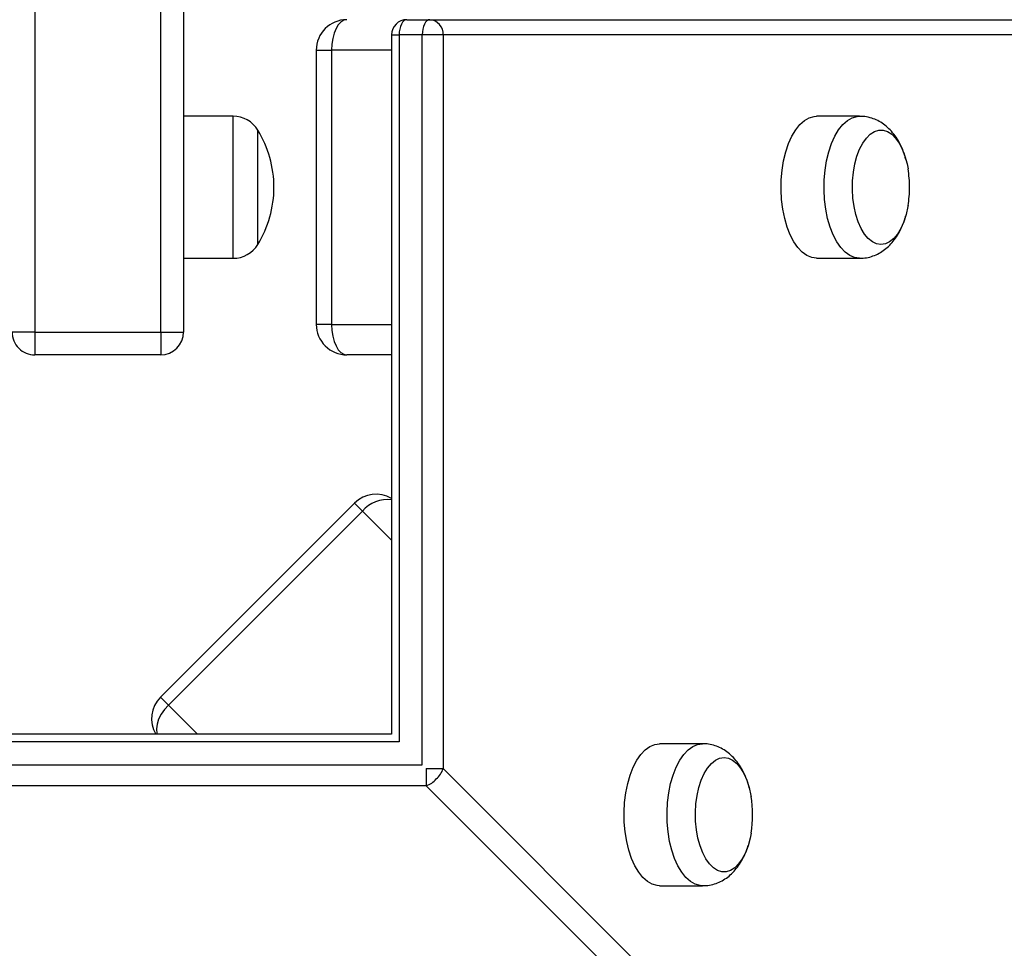
# Model space of a CAD drawing. Units: millimetres. Extents: x 2.3 to 12.6, y 1.2 to 10.5.
# Drawn here: x 5.7 to 6, y 6.1 to 6.4 of the extents above; entities that cross this region are included whole.
import ezdxf

# ---------------------------------------------------------------- set-up
doc = ezdxf.new("R2010")
doc.units = ezdxf.units.MM

msp = doc.modelspace()

# ---------------------------------------------------------------- linework, layer by layer
at = {"color": 7, "linetype": 'Continuous', "lineweight": 25}
for p, q in [((5.743067357930624, 7.233454737978318), (5.743067357930631, 6.269454737978325)), ((5.776067357930632, 6.269454737978326), (5.776067357930622, 7.233454737978318)), ((5.782067357930623, 7.233454737978318), (5.782067357930632, 6.269454737978326)), ((5.840636577312295, 6.35145473797836), (5.846698755138787, 6.351454737978361)), ((5.846698755138787, 6.351454737978361), (6.907698755138809, 6.351454737978387)), ((5.836636577312294, 6.34745473797836), (5.836636577312297, 6.163885518596721)), ((5.844698755138788, 6.347454737978358), (5.838636577312296, 6.347454737978358)), ((5.850162856753926, 6.34745473797836), (5.844698755138788, 6.347454737978358)), ((5.850162856753926, 6.34745473797836), (5.850162856753922, 6.154831375110081)), ((6.911162856753948, 6.347454737978388), (5.850162856753926, 6.34745473797836)), ((5.816890443394416, 6.343454737978361), (5.816890443394416, 6.271454737978359)), ((5.820890443394413, 6.343454737978361), (5.820890443394414, 6.271454737978359)), ((5.79506735793063, 6.326104737978366), (5.782067357930623, 6.326104737978365)), ((5.959421187003144, 6.326104737978354), (5.948162856753942, 6.326104737978354)), ((5.80156735793063, 6.307454737978363), (5.801567357930629, 6.322454737978364)), ((5.801567357930631, 6.292454737978365), (5.80156735793063, 6.307454737978363)), ((5.782067357930626, 6.288804737978365), (5.795067357930631, 6.288804737978366)), ((5.948162856753942, 6.288804737978354), (5.959421187003143, 6.288804737978354)), ((5.743067357930631, 6.269454737978325), (5.737067357930631, 6.269454737978325)), ((5.743067357930631, 6.269454737978325), (5.743067357930631, 6.263454737978326)), ((5.743067357930631, 6.269454737978325), (5.776067357930632, 6.269454737978326)), ((5.776067357930632, 6.269454737978326), (5.782067357930632, 6.269454737978326)), ((5.776067357930632, 6.269454737978326), (5.776067357930632, 6.263454737978326)), ((5.776067357930632, 6.263454737978326), (5.743067357930631, 6.263454737978326)), ((5.836636577312295, 6.26345473797836), (5.824890443394412, 6.26345473797836)), ((5.826905360565431, 6.224528423589009), (5.775993672319999, 6.173616735343577)), ((5.828984506050926, 6.222449278103516), (5.778072817805494, 6.171537589858085)), ((5.836636577312297, 6.163885518596721), (5.653067357930656, 6.163885518596719)), ((5.91824078633949, 6.161383135323746), (5.906982456090288, 6.161383135323745)), ((5.850162856753922, 6.154831375110081), (6.911162856753967, 5.093831375110096)), ((5.845690720798935, 6.150359239155098), (5.653067357930657, 6.150359239155093)), ((6.906690720798955, 5.089359239155092), (5.845690720798935, 6.150359239155098)), ((5.906982456090288, 6.124083135323745), (5.918240786339492, 6.124083135323745))]:
    msp.add_line(p, q, dxfattribs=at)
at = {"color": 8, "linetype": 'Continuous', "lineweight": 25}
for p, q in [((5.836636577312294, 6.34745473797836), (5.838636577312296, 6.347454737978358)), ((5.838636577312296, 6.347454737978358), (5.838636577312298, 6.161885518596711)), ((5.844698755138792, 6.15582334077022), (5.844698755138788, 6.347454737978358)), ((5.816890443394416, 6.343454737978361), (5.820890443394413, 6.343454737978361)), ((5.836636577312294, 6.343454737978361), (5.820890443394413, 6.343454737978361)), ((5.79506735793063, 6.307454737978359), (5.79506735793063, 6.326104737978366)), ((5.795067357930631, 6.288804737978366), (5.79506735793063, 6.307454737978359)), ((5.820890443394414, 6.271454737978359), (5.816890443394416, 6.271454737978359)), ((5.820890443394414, 6.271454737978359), (5.836636577312295, 6.271454737978359)), ((5.828984506050926, 6.222449278103516), (5.826905360565432, 6.224528423589009)), ((5.836636577312296, 6.214797206842146), (5.828984506050926, 6.222449278103516)), ((5.778072817805494, 6.171537589858085), (5.775993672319999, 6.173616735343577)), ((5.778072817805494, 6.171537589858085), (5.785724889066858, 6.16388551859672)), ((5.838636577312293, 6.161885518596722), (5.653067357930657, 6.161885518596721)), ((5.653067357930657, 6.15582334077023), (5.844698755138796, 6.155823340770232)), ((5.845690720798896, 6.15483137511008), (5.850162856753922, 6.154831375110081)), ((5.845690720798935, 6.154831375110136), (5.845690720798935, 6.150359239155098))]:
    msp.add_line(p, q, dxfattribs=at)
at = {"color": 7, "linetype": 'Continuous', "lineweight": 25, "flags": 128}
for points in [[(5.824890443394414, 6.35145473797836), (5.824110082106349, 6.351301020221585), (5.823359709664953, 6.350845774238451), (5.822668162462335, 6.35010649487678), (5.822062016269667, 6.349111592227851), (5.821564564945204, 6.347899299842516), (5.821194925264369, 6.346516205437281), (5.820967302272801, 6.345015460554489), (5.820890443394413, 6.343454737978361)], [(5.840636577312295, 6.35145473797836), (5.840246396668262, 6.351377879099973), (5.839871210447564, 6.351150256108405), (5.839525436846255, 6.350780616427571), (5.839222363749921, 6.350283165103106), (5.83897363808769, 6.349677018910437), (5.838788818247273, 6.34898547170782), (5.838675006751489, 6.348235099266423), (5.838636577312296, 6.347454737978358)], [(5.846698755138787, 6.351454737978361), (5.846308574494754, 6.351377879099973), (5.845933388274056, 6.351150256108405), (5.845587614672747, 6.350780616427571), (5.845284541576413, 6.350283165103106), (5.845035815914182, 6.349677018910437), (5.844850996073765, 6.34898547170782), (5.844737184577981, 6.348235099266423), (5.844698755138788, 6.347454737978358)], [(5.948162856753942, 6.288804737978354), (5.946865067587489, 6.288986238496324), (5.945592538410949, 6.289527207349104), (5.944370037557261, 6.290417115193319), (5.943221359614967, 6.291638640985036), (5.942168862293615, 6.293168009114185), (5.941233031256365, 6.294975452169761), (5.940432081389865, 6.297025790328624), (5.939781602272202, 6.299279116090737), (5.939294254739489, 6.301691571033261), (5.938979524457102, 6.304216199464865), (5.938843537291988, 6.306803862364852), (5.938888940079632, 6.309404193818295), (5.939114849106417, 6.311966581331288), (5.939516867310106, 6.31444115094556), (5.940087169863651, 6.316779737978353), (5.940814656476558, 6.318936824493178), (5.941685167449411, 6.32087042525467), (5.942681759276313, 6.322542904923447), (5.943785034430963, 6.323921710585173), (5.94497351891743, 6.324980005356011), (5.946224080237066, 6.32569719073204), (5.947512377636277, 6.3260593075157), (5.948162856753942, 6.326104737978354)], [(5.965050352127745, 6.292454737978362), (5.963905482496103, 6.292630531621657), (5.962787447638282, 6.293153792097537), (5.961722453343743, 6.294012254623945), (5.960735462176105, 6.295185797566861), (5.959849608371803, 6.29664691407435), (5.959085655593194, 6.298361356813863), (5.958461510245913, 6.300288940700678), (5.957991801767898, 6.302384484802234), (5.957687539727767, 6.304598871340891), (5.957555855769863, 6.306880196973011), (5.957599836454547, 6.309174989359338), (5.957818450911846, 6.311429460511311), (5.95820657500417, 6.313590767535931), (5.958755111431755, 6.31560825122838), (5.959451202965655, 6.317434623480846), (5.960278533810295, 6.319027075675692), (5.961217712031891, 6.32034828208317), (5.962246724088939, 6.321367274744894), (5.963341450810971, 6.322060169336528), (5.964476232731472, 6.322410724996118), (5.965624471524019, 6.322410724996118), (5.966759253444518, 6.322060169336528), (5.967853980166551, 6.321367274744894), (5.968882992223599, 6.32034828208317), (5.969822170445195, 6.319027075675692), (5.970649501289835, 6.317434623480846), (5.971345592823735, 6.31560825122838), (5.97189412925132, 6.313590767535931), (5.972153092670411, 6.312271822899124)], [(5.965050352127757, 6.292454737978366), (5.963905482496116, 6.292630531621661), (5.962787447638293, 6.293153792097543), (5.961722453343755, 6.29401225462395), (5.960735462176117, 6.295185797566866), (5.959849608371814, 6.296646914074354), (5.959085655593205, 6.298361356813867), (5.958461510245924, 6.300288940700682), (5.95799180176791, 6.302384484802238), (5.95768753972778, 6.304598871340897), (5.957555855769875, 6.306880196973016), (5.957599836454559, 6.309174989359343), (5.957818450911858, 6.311429460511317), (5.958206575004182, 6.313590767535937), (5.958755111431766, 6.315608251228384), (5.959451202965666, 6.31743462348085), (5.960278533810307, 6.319027075675695), (5.961217712031903, 6.320348282083174), (5.962246724088951, 6.321367274744897), (5.963341450810983, 6.322060169336534), (5.964476232731483, 6.322410724996122), (5.965624471524031, 6.322410724996122), (5.966759253444531, 6.322060169336533), (5.967853980166563, 6.321367274744897), (5.968882992223611, 6.320348282083174), (5.969822170445206, 6.319027075675695), (5.970649501289847, 6.31743462348085), (5.971345592823747, 6.315608251228384), (5.971894129251332, 6.313590767535936), (5.972153092668655, 6.31227182290961)], [(5.972153092670411, 6.302637653057595), (5.972108902487593, 6.302384484802234), (5.971639194009578, 6.300288940700678), (5.971015048662297, 6.298361356813861), (5.970251095883688, 6.29664691407435), (5.969365242079385, 6.295185797566861), (5.968378250911748, 6.294012254623945), (5.967313256617209, 6.293153792097537), (5.966195221759387, 6.292630531621657), (5.965050352127745, 6.292454737978362)], [(5.972153092668655, 6.302637653047123), (5.972108902487604, 6.302384484802238), (5.971639194009589, 6.300288940700682), (5.971015048662308, 6.298361356813867), (5.970251095883699, 6.296646914074354), (5.969365242079397, 6.295185797566866), (5.968378250911759, 6.29401225462395), (5.967313256617221, 6.293153792097542), (5.966195221759399, 6.292630531621661), (5.965050352127757, 6.292454737978366)], [(5.820890443394414, 6.271454737978359), (5.820967302272802, 6.26989401540223), (5.821194925264369, 6.26839327051944), (5.821564564945204, 6.267010176114203), (5.822062016269667, 6.265797883728869), (5.822668162462334, 6.264802981079939), (5.823359709664952, 6.264063701718269), (5.824110082106347, 6.263608455735133), (5.824890443394412, 6.26345473797836)], [(5.906982456090288, 6.124083135323745), (5.906331976972623, 6.124128565786399), (5.905043679573412, 6.124490682570059), (5.903793118253777, 6.125207867946088), (5.90260463376731, 6.126266162716925), (5.901501358612661, 6.127644968378652), (5.900504766785759, 6.129317448047429), (5.899634255812906, 6.131251048808921), (5.898906769199999, 6.133408135323745), (5.898336466646454, 6.135746722356538), (5.897934448442765, 6.138221291970812), (5.89770853941598, 6.140783679483803), (5.897663136628336, 6.143384010937247), (5.89779912379345, 6.145971673837233), (5.898113854075836, 6.148496302268837), (5.898601201608549, 6.150908757211361), (5.899251680726214, 6.153162082973475), (5.900052630592712, 6.155212421132338), (5.900988461629962, 6.157019864187914), (5.902040958951314, 6.158549232317063), (5.903189636893607, 6.15977075810878), (5.904412137747295, 6.160660665952995), (5.905684666923836, 6.161201634805775), (5.906982456090288, 6.161383135323745), (5.906982456090288, 6.161383135323745)], [(5.930972692006756, 6.137916050402982), (5.930713728587662, 6.136597105766167), (5.930165192160077, 6.134579622073718), (5.929469100626177, 6.132753249821254), (5.928641769781537, 6.131160797626408), (5.927702591559942, 6.129839591218929), (5.926673579502894, 6.128820598557205), (5.925578852780862, 6.12812770396557), (5.924444070860361, 6.127777148305981), (5.923295832067814, 6.127777148305981), (5.922161050147315, 6.12812770396557), (5.921066323425282, 6.128820598557205), (5.920037311368235, 6.129839591218929), (5.919098133146639, 6.131160797626408), (5.918270802301999, 6.132753249821254), (5.917574710768099, 6.134579622073718), (5.917026174340514, 6.136597105766167), (5.91663805024819, 6.138758412790787), (5.916419435790892, 6.141012883942762), (5.916375455106207, 6.143307676329088), (5.916507139064112, 6.145589001961207), (5.916811401104241, 6.147803388499865), (5.917281109582256, 6.149898932601421), (5.917905254929538, 6.151826516488237), (5.918669207708146, 6.153540959227749), (5.919555061512449, 6.155002075735238), (5.920542052680086, 6.156175618678153), (5.921607046974624, 6.157034081204562), (5.922725081832446, 6.157557341680443), (5.923869951464089, 6.157733135323737), (5.923869951464089, 6.157733135323737)], [(5.930972692007106, 6.137916050404931), (5.930713728587674, 6.136597105766162), (5.930165192160089, 6.134579622073714), (5.929469100626189, 6.132753249821249), (5.928641769781549, 6.131160797626404), (5.927702591559952, 6.129839591218925), (5.926673579502905, 6.128820598557201), (5.925578852780873, 6.128127703965566), (5.924444070860373, 6.127777148305976), (5.923295832067826, 6.127777148305976), (5.922161050147326, 6.128127703965566), (5.921066323425294, 6.128820598557201), (5.920037311368247, 6.129839591218925), (5.919098133146651, 6.131160797626404), (5.91827080230201, 6.132753249821249), (5.917574710768111, 6.134579622073715), (5.917026174340526, 6.136597105766162), (5.916638050248202, 6.138758412790782), (5.916419435790903, 6.141012883942756), (5.91637545510622, 6.143307676329083), (5.916507139064124, 6.145589001961203), (5.916811401104254, 6.14780338849986), (5.917281109582269, 6.149898932601417), (5.91790525492955, 6.151826516488232), (5.918669207708159, 6.153540959227744), (5.91955506151246, 6.155002075735233), (5.920542052680098, 6.156175618678148), (5.921607046974636, 6.157034081204556), (5.922725081832459, 6.157557341680437), (5.923869951464099, 6.157733135323733), (5.923869951464099, 6.157733135323733)], [(5.923869951464089, 6.157733135323737), (5.925014821095729, 6.157557341680443), (5.926132855953552, 6.157034081204562), (5.92719785024809, 6.156175618678153), (5.928184841415727, 6.155002075735238), (5.929070695220029, 6.153540959227749), (5.929834647998638, 6.151826516488237), (5.930458793345919, 6.149898932601421), (5.930928501823934, 6.147803388499865), (5.930972692006756, 6.147550220244498)], [(5.923869951464099, 6.157733135323733), (5.925014821095742, 6.157557341680437), (5.926132855953563, 6.157034081204556), (5.927197850248102, 6.156175618678148), (5.92818484141574, 6.155002075735233), (5.929070695220042, 6.153540959227744), (5.929834647998651, 6.151826516488232), (5.930458793345932, 6.149898932601417), (5.930928501823947, 6.14780338849986), (5.930972692007106, 6.147550220242534)]]:
    msp.add_lwpolyline(points, dxfattribs=at)
at = {"color": 8, "linetype": 'Continuous', "lineweight": 25, "flags": 128}
for points in [[(5.959421187003149, 6.288804737978364), (5.958123397836696, 6.288986238496333), (5.956850868660155, 6.289527207349114), (5.955628367806466, 6.290417115193329), (5.954479689864173, 6.291638640985046), (5.95342719254282, 6.293168009114194), (5.952491361505571, 6.294975452169771), (5.951690411639072, 6.297025790328633), (5.951039932521407, 6.299279116090747), (5.950552584988695, 6.30169157103327), (5.950237854706309, 6.304216199464875), (5.950101867541194, 6.306803862364861), (5.950147270328838, 6.309404193818305), (5.950373179355624, 6.311966581331298), (5.950775197559312, 6.314441150945569), (5.951345500112857, 6.316779737978363), (5.952072986725764, 6.318936824493187), (5.952943497698617, 6.32087042525468), (5.95394008952552, 6.322542904923456), (5.955043364680169, 6.323921710585183), (5.956231849166636, 6.324980005356021), (5.957482410486272, 6.325697190732049), (5.958770707885484, 6.32605930751571), (5.95941907419133, 6.326104737499653)], [(5.778072817805494, 6.171537589858085), (5.777037964959061, 6.170365247670254), (5.776180370268563, 6.169100468593845), (5.77553299061701, 6.167791857379471), (5.775120704441358, 6.166489703222219), (5.774959355668123, 6.165244047176098), (5.775055144840177, 6.164102759104388), (5.775106449023736, 6.16388551859672)], [(5.918242899151305, 6.124083135802445), (5.917590307221824, 6.124128565786389), (5.916302009822612, 6.12449068257005), (5.915051448502975, 6.125207867946078), (5.913862964016509, 6.126266162716916), (5.91275968886186, 6.127644968378643), (5.911763097034958, 6.129317448047419), (5.910892586062105, 6.131251048808912), (5.910165099449198, 6.133408135323736), (5.909594796895653, 6.135746722356529), (5.909192778691964, 6.138221291970802), (5.908966869665179, 6.140783679483794), (5.908921466877535, 6.143384010937237), (5.909057454042649, 6.145971673837224), (5.909372184325036, 6.148496302268827), (5.909859531857749, 6.150908757211352), (5.910510010975412, 6.153162082973465), (5.911310960841911, 6.155212421132328), (5.912246791879161, 6.157019864187904), (5.913299289200513, 6.158549232317053), (5.914447967142806, 6.15977075810877), (5.915670467996494, 6.160660665952985), (5.916942997173035, 6.161201634805765), (5.918240786339488, 6.161383135323735), (5.918240786339488, 6.161383135323735)]]:
    msp.add_lwpolyline(points, dxfattribs=at)
at = {"color": 7, "linetype": 'Continuous', "lineweight": 25}
for centre, radius, start, end in [((5.824890443394414, 6.343454737978361), 0.008000000000000895, 90, 180), ((5.840636577312295, 6.34745473797836), 0.004000000000001336, 90.00000000001272, 180), ((5.846410080004195, 6.347704737978363), 0.003761094698797288, 356.1887389504894, 85.59805034776585), ((5.79506735793063, 6.318492066745482), 0.007612671232877233, 31.3682280540586, 90.0000000000067), ((5.776962742944874, 6.307454737978365), 0.02881643764584488, 0, 31.36822805404234), ((5.943742130499743, 6.307454737978356), 0.02881643764584808, 2.847536055876856e-11, 9.622996875900432), ((5.776962742944874, 6.307454737978365), 0.02881643764584686, 328.6317719459588, 0), ((5.943742130499743, 6.307454737978356), 0.02881643764584675, 350.3770031241161, 2.847536055876856e-11), ((5.79506735793063, 6.296417409211235), 0.007612671232877468, 270.0000000000008, 328.6317719459606), ((5.824890443394414, 6.271454737978359), 0.008000000000000007, 180, 270.0000000000008), ((5.743067357930631, 6.269454737978325), 0.006000000000000227, 180, 270.0000000000008), ((5.776067357930632, 6.269454737978326), 0.006000000000000227, 270.0000000000008, 0), ((5.832562214814924, 6.218871569339517), 0.00799999999999968, 59.38309776658095, 135.0000000000045), ((5.781650526569493, 6.167959881094084), 0.008000000000000285, 135, 210.6169022333544), ((5.90256172983609, 6.142733135323742), 0.028816437645845, 350.3770031241154, 9.622996875876646)]:
    msp.add_arc(centre, radius, start, end, dxfattribs=at)
at = {"color": 8, "linetype": 'Continuous', "lineweight": 25}
for centre, radius, start, end in [((5.835588130791778, 6.21676736895089), 0.008711598667104274, 83.08766026403828, 139.2905471369933), ((5.845433494932382, 6.15610641720004), 0.004898223715818783, 306.5508393760593, 344.9117187379491), ((5.844400767608033, 6.155110485487501), 0.00492324292980633, 285.1895344978441, 323.3479073878804)]:
    msp.add_arc(centre, radius, start, end, dxfattribs=at)
at = {"color": 7, "linetype": 'Continuous', "lineweight": 25}
for points, knots in [([(5.971569663475669, 6.31478294919499), (5.971479013150867, 6.315135788185761), (5.971185336026679, 6.316278870026204), (5.970449502550787, 6.318092359534076), (5.969397256128302, 6.320088068311282), (5.968168090242752, 6.32179105293849), (5.966846572613921, 6.323178449561794), (5.965402771973844, 6.324304979457446), (5.96385160757075, 6.325175592844198), (5.962152588399025, 6.325783925952064), (5.960653152122585, 6.326098103851183), (5.959716020814257, 6.326072157948675), (5.959416782038135, 6.326063873069018)], [0, 0, 0, 0, 0.05765519456830864, 0.1867837955613058, 0.3201560289372036, 0.4351887261240471, 0.5437737535422297, 0.6469801033391293, 0.7464346921566489, 0.8435460284058314, 0.9500421183635186, 1, 1, 1, 1]), ([(5.959421187003149, 6.288804737978364), (5.960031913027099, 6.288835980028626), (5.961233686066207, 6.288897457437839), (5.96296092706741, 6.289376267624934), (5.964562405559945, 6.290094816172126), (5.966036266350801, 6.291059471598347), (5.967383247994603, 6.292252008951671), (5.968604269296586, 6.293678189938793), (5.969700624282061, 6.295344653973993), (5.970635382175533, 6.297263791520162), (5.971238641993947, 6.298788870185954), (5.971465720754852, 6.299700230362165), (5.971503547048402, 6.29985204278803)], [0, 0, 0, 0, 0.103505941122321, 0.2036766807865111, 0.3030091701533866, 0.4032540363551466, 0.5063021724086991, 0.614131942570972, 0.7283881031406699, 0.8493453924382405, 0.9749042782000725, 1, 1, 1, 1]), ([(5.930514801749757, 6.149644032826153), (5.930489038357104, 6.149763235770341), (5.930291766731745, 6.150675978857578), (5.929714521020272, 6.152294163538237), (5.92878507366393, 6.154375034049634), (5.92765724283819, 6.15619573903555), (5.926410301350084, 6.157725049303499), (5.925031516897809, 6.158995293058533), (5.923537754034294, 6.1600062214451), (5.921943904273891, 6.160754676350164), (5.920273183820037, 6.161229619159889), (5.919021844739778, 6.161375630294285), (5.918345262002219, 6.161382131438589), (5.918240786339488, 6.161383135323735)], [0, 0, 0, 0, 0.01867893705371037, 0.1430255837122273, 0.2713658058776339, 0.3869816139888352, 0.4965714537854338, 0.6001496456387672, 0.6991899930239197, 0.7952195931724163, 0.8894806309330192, 0.9829339655195776, 1, 1, 1, 1]), ([(5.918245191304499, 6.12412400023308), (5.918560376699413, 6.124116605604311), (5.919472790324184, 6.124095199282356), (5.920951860881849, 6.124401037653024), (5.922614046564638, 6.124986486942873), (5.924150619856224, 6.125837849956577), (5.925559434229032, 6.126917907813216), (5.926841784347507, 6.12822918227334), (5.928001162793287, 6.129776196379833), (5.929014448546203, 6.131575616546876), (5.929739177131737, 6.133193256232648), (5.930050362507132, 6.134253211596985), (5.930146681545744, 6.134581292187324)], [0, 0, 0, 0, 0.05515797201609584, 0.159673912542709, 0.2624623026897858, 0.3652933766547671, 0.4700439184130003, 0.578736015816147, 0.6933284704030188, 0.8149669951683667, 0.9427280246888815, 1, 1, 1, 1])]:
    msp.add_open_spline(points, degree=3, knots=knots, dxfattribs=at)

doc.saveas('drawing.dxf')
